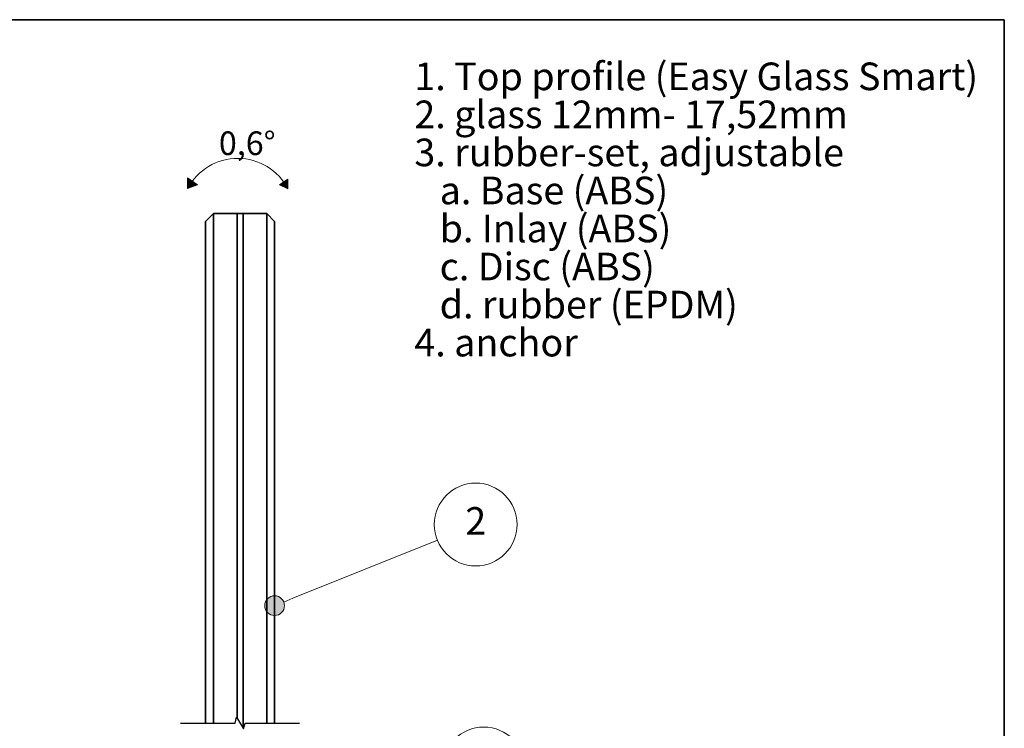
# Model space of a CAD drawing. Units: millimetres. Extents: x 20 to 400, y 20 to 574.
# Drawn here: x 150 to 400, y 394 to 574 of the extents above; entities that cross this region are included whole.
import ezdxf

# ---------------------------------------------------------------- set-up
doc = ezdxf.new("R2010")
doc.units = ezdxf.units.MM
doc.header["$LTSCALE"] = 2
for name, color, linetype, lineweight in [('Border (ISO)', 7, 'Continuous', 70), ('Break Line (ISO)', 7, 'Continuous', 25), ('Hatch (ISO)', 7, 'Continuous', 18), ('Sketch Geometry (ISO)', 7, 'Continuous', 18), ('Symbol (ISO)', 7, 'Continuous', 18), ('Visible (ISO)', 7, 'Continuous', 35)]:
    doc.layers.add(name, color=color, linetype=linetype, lineweight=lineweight)
doc.styles.add('Note Text (DIN)', font='isocpeur.ttf')

# ---------------------------------------------------------------- blocks, each defined once
blk = doc.blocks.new('Borders Q-Detail')
at = {"layer": 'Border (ISO)', "lineweight": 35}
for p, q in [((10, 287), (200, 287)), ((200, 287), (200, 55))]:
    blk.add_line(p, q, dxfattribs=at)
blk = doc.blocks.new('Balloon3')
at = {"layer": 'Symbol (ISO)'}
h = blk.add_hatch(color=256, dxfattribs=at)
edge = h.paths.add_edge_path(flags=0)
edge.add_arc((107.48, 212.74), 1.25, 0, 360)
for q in [(128.13, 221.06), (108.64, 213.2)]:
    blk.add_line((109.8, 213.67), q, dxfattribs=at)
for centre, radius in [((132.98, 223.02), 5.25), ((107.48, 212.74), 1.25)]:
    blk.add_circle(centre, radius, dxfattribs=at)
at = {"layer": 'Symbol (ISO)', "insert": (132.98, 223.02), "char_height": 3.5, "attachment_point": 5, "style": 'Note Text (DIN)'}
blk.add_mtext('2', dxfattribs=at)
blk = doc.blocks.new('Balloon4')
at = {"layer": 'Symbol (ISO)'}
h = blk.add_hatch(color=256, dxfattribs=at)
edge = h.paths.add_edge_path(flags=0)
edge.add_arc((111.2, 171.61), 1.25, 0, 360)
for p, q in [((129.11, 187.83), (130.05, 188.65)), ((129.11, 187.83), (130.05, 188.65)), ((129.11, 187.83), (130.05, 188.65)), ((99.3, 172.16), (129.11, 187.83)), ((113.05, 173.29), (129.11, 187.83)), ((113.91, 165.1), (129.11, 187.83)), ((99.06, 172.6), (97.08, 171)), ((99.53, 171.72), (99.06, 172.6)), ((113.05, 173.29), (112.13, 172.45)), ((99.3, 172.16), (97.08, 171)), ((97.08, 171), (99.53, 171.72)), ((113.49, 165.38), (112.52, 163.03)), ((113.91, 165.1), (112.52, 163.03)), ((112.52, 163.03), (114.32, 164.83)), ((114.32, 164.83), (113.49, 165.38))]:
    blk.add_line(p, q, dxfattribs=at)
at = {"layer": 'Symbol (ISO)', "flags": 128}
for points in [[(99.06, 172.6), (97.08, 171), (99.53, 171.72), (99.06, 172.6)], [(113.49, 165.38), (112.52, 163.03), (114.32, 164.83), (113.49, 165.38)]]:
    blk.add_lwpolyline(points, dxfattribs=at)
at = {"layer": 'Symbol (ISO)'}
for centre, radius in [((134, 192.1), 5.25), ((111.2, 171.61), 1.25)]:
    blk.add_circle(centre, radius, dxfattribs=at)
for points in [[(99.06, 172.6), (97.08, 171), (99.53, 171.72), (99.06, 172.6)], [(113.49, 165.38), (112.52, 163.03), (114.32, 164.83), (113.49, 165.38)]]:
    blk.add_solid(points, dxfattribs=at)
at = {"layer": 'Symbol (ISO)', "insert": (134, 192.1), "char_height": 3.5, "attachment_point": 5, "style": 'Note Text (DIN)'}
blk.add_mtext('3', dxfattribs=at)
blk = doc.blocks.new('±1°')
at = {"layer": 'Hatch (ISO)'}
for points in [[(-6.36, -1.88), (-5.12, -1.41), (-6.36, -0.53)], [(6.36, -1.93), (6.36, -0.72), (5.29, -1.41)]]:
    blk.add_hatch(color=256, dxfattribs=at).paths.add_polyline_path(points)
at = {"layer": 'Sketch Geometry (ISO)'}
for p, q in [((-6.36, -1.88), (-6.36, -0.53)), ((-6.36, -0.53), (-5.12, -1.41)), ((6.36, -0.72), (5.29, -1.41)), ((6.36, -1.93), (6.36, -0.72)), ((-5.12, -1.41), (-6.36, -1.88)), ((5.29, -1.41), (6.36, -1.93))]:
    blk.add_line(p, q, dxfattribs=at)
blk.add_arc((-0.01, -5.27), 7.2, 27.715, 151.8629, dxfattribs=at)
at = {"layer": 'Symbol (ISO)', "insert": (-2.4, 5.35), "char_height": 3, "attachment_point": 1, "style": 'Note Text (DIN)'}
blk.add_mtext('\\fISOCPEUR|b0|i0;\\H3.0000;0,6°', dxfattribs=at)

msp = doc.modelspace()

# ---------------------------------------------------------------- linework, layer by layer
at = {"layer": 'Break Line (ISO)', "flags": 128}
msp.add_lwpolyline([(191.088, 395.717), (204.93, 395.717), (205.332, 397.217), (207.064, 394.217), (207.466, 395.717), (221.308, 395.717)], dxfattribs=at)
at = {"layer": 'Visible (ISO)'}
for p, q in [((197.438, 522.889), (199.438, 524.889)), ((199.438, 524.889), (199.438, 519.889)), ((205.438, 524.889), (199.438, 524.889)), ((206.958, 524.889), (205.438, 524.889)), ((205.438, 519.889), (205.438, 524.889)), ((205.438, 524.889), (205.438, 519.889)), ((206.958, 524.889), (206.958, 519.889)), ((206.958, 519.889), (206.958, 524.889)), ((212.958, 524.889), (206.958, 524.889)), ((214.958, 522.889), (212.958, 524.889)), ((212.958, 519.889), (212.958, 524.889)), ((197.438, 519.889), (197.438, 522.889)), ((214.958, 522.889), (214.958, 519.889)), ((197.438, 519.889), (197.438, 395.717)), ((199.438, 395.717), (199.438, 519.889)), ((205.438, 397.033), (205.438, 519.889)), ((205.438, 519.889), (205.438, 397.033)), ((206.958, 394.4), (206.958, 519.889)), ((206.958, 394.4), (206.958, 519.889)), ((212.958, 519.889), (212.958, 395.717)), ((214.958, 395.717), (214.958, 519.889))]:
    msp.add_line(p, q, dxfattribs=at)

# ---------------------------------------------------------------- block references
at = {"xscale": 2, "yscale": 2, "zscale": 2}
for name, p in [('Borders Q-Detail', (0, 0)), ('±1°', (205.633, 534.987))]:
    msp.add_blockref(name, p, dxfattribs=at)
at = {"layer": 'Symbol (ISO)', "xscale": 2, "yscale": 2, "zscale": 2}
for name in ['Balloon3', 'Balloon4']:
    msp.add_blockref(name, (0, 0), dxfattribs=at)

# ---------------------------------------------------------------- texts
at = {"layer": 'Symbol (ISO)', "insert": (250.405, 563.141), "char_height": 7, "width": 144.5404, "attachment_point": 1, "line_spacing_factor": 0.826194, "style": 'Note Text (DIN)'}
msp.add_mtext('{\\fArial|b0|i0;\\H7.0000;1. Top profile (Easy Glass Smart)\\P\\fArial|b0|i0;\\H7.0000;2. glass 12mm- 17,52mm\\P\\fArial|b0|i0;\\H7.0000;3. rubber-set, adjustable\\P\\fArial|b0|i0;\\H7.0000;   a. Base (ABS)\\P\\fArial|b0|i0;\\H7.0000;   b. Inlay (ABS)\\P\\fArial|b0|i0;\\H7.0000;   c. Disc (ABS)\\P\\fArial|b0|i0;\\H7.0000;   d. rubber (EPDM)\\P\\fArial|b0|i0;\\H7.0000;4. anchor\\P}', dxfattribs=at)

doc.saveas('drawing.dxf')
